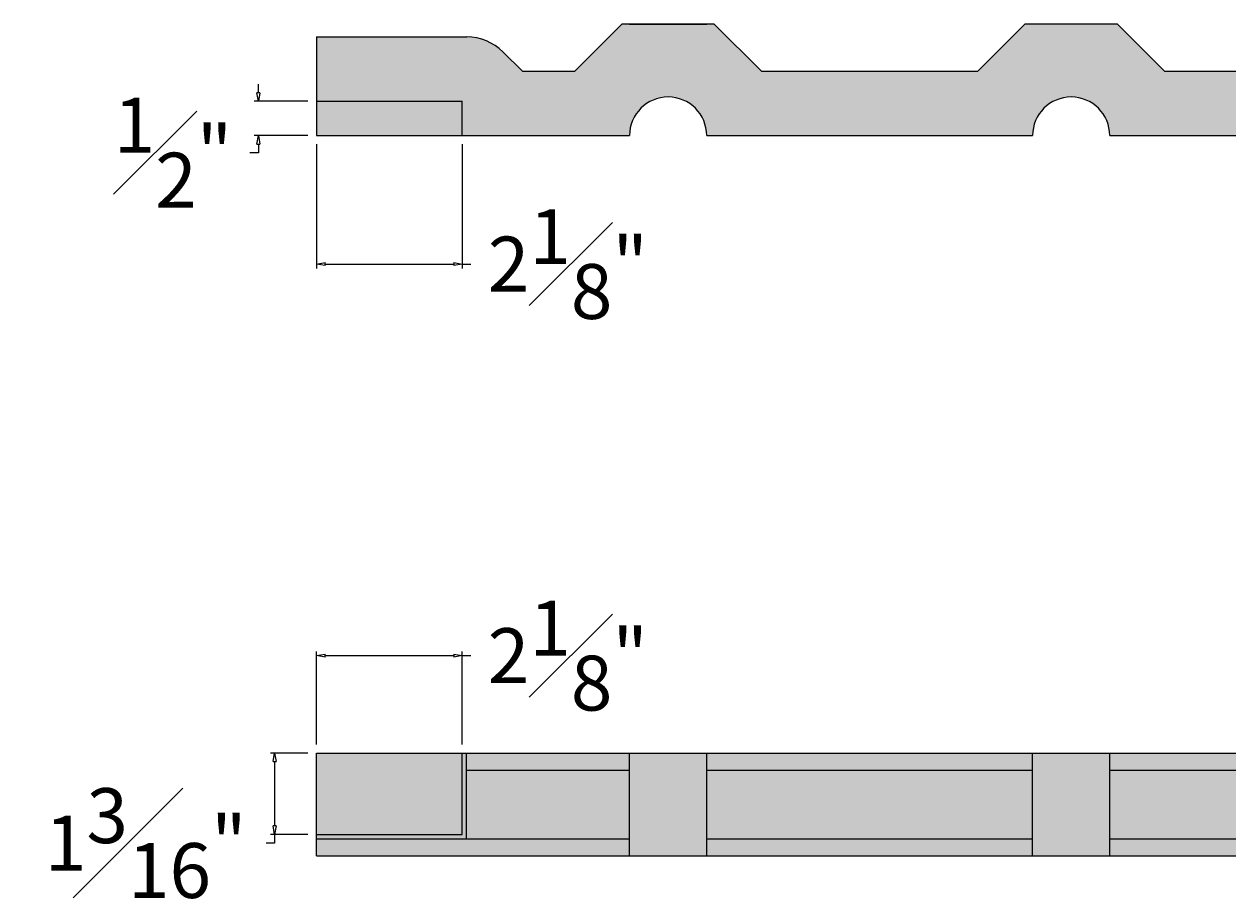
# Model space of a CAD drawing. Units: inches. Extents: x -54.2 to 40.4, y -16.1 to 18.1.
# Drawn here: x -44.6 to -27.1, y 5.4 to 18.1 of the extents above; entities that cross this region are included whole.
import ezdxf

# ---------------------------------------------------------------- set-up
doc = ezdxf.new("R2010")
doc.units = ezdxf.units.IN
doc.header["$MEASUREMENT"] = 0
doc.layers.get('0').update_dxf_attribs({"lineweight": 9})
doc.layers.get('Defpoints').update_dxf_attribs({"lineweight": 9})
doc.layers.add('_Main Draw', color=7, linetype='Continuous')
for name, color, linetype, lineweight in [('Dims-CallOuts', 7, 'Continuous', 9), ('Thick Drawing', 253, 'Continuous', 30), ('Thin Drawing', 252, 'Continuous', 5)]:
    doc.layers.add(name, color=color, linetype=linetype, lineweight=lineweight)
doc.styles.get("Standard").update_dxf_attribs({"font": 'ARIAL.TTF', "height": 0.8})
doc.dimstyles.new('Bruce1', dxfattribs={"dimtxt": 0.125, "dimasz": 0.125, "dimexe": 0.0625, "dimexo": 0.125, "dimgap": 0.375, "dimtad": 0, "dimtih": 1, "dimtoh": 1, "dimdec": 4, "dimzin": 0, "dimdsep": 46, "dimlunit": 4, "dimtxsty": 'Standard', "dimblk": 'CLOSEDBLANK', "dimcen": 0.09, "dimadec": 0, "dimazin": 0, "dimtfac": 1, "dimtdec": 4, "dimtofl": 0, "dimtmove": 0, "dimatfit": 3, "dimldrblk": 'CLOSEDBLANK', "dimfxl": 0, "dimfrac": 1, "dimtolj": 1, "dimtzin": 0, "dimarcsym": 0})

# ---------------------------------------------------------------- blocks, each defined once
blk = doc.blocks.new('_ClosedBlank')
at = {"color": 0, "linetype": 'ByBlock', "lineweight": -2}
for p, q in [((-1, 0.17), (0, 0)), ((-1, 0.17), (-1, -0.17)), ((0, 0), (-1, -0.17))]:
    blk.add_line(p, q, dxfattribs=at)
blk = doc.blocks.new('*D7')
at = {"layer": 'Defpoints', "color": 0}
for p in [(-40.375, 16.5), (-38.25, 16.5), (-38.25, 14.627)]:
    blk.add_point(p, dxfattribs=at)
at = {"layer": 'Dims-CallOuts', "color": 0, "lineweight": -2}
for p, q in [((-40.375, 16.375), (-40.375, 14.564)), ((-38.25, 16.375), (-38.25, 14.564)), ((-40.25, 14.627), (-38.375, 14.627)), ((-38.25, 14.627), (-38.125, 14.627))]:
    blk.add_line(p, q, dxfattribs=at)
at = {"layer": 'Dims-CallOuts', "color": 0, "lineweight": -2, "xscale": 0.125, "yscale": 0.125, "zscale": 0.125, "rotation": 180}
blk.add_blockref('_ClosedBlank', (-40.375, 14.627), dxfattribs=at)
at = {"layer": 'Dims-CallOuts', "color": 0, "lineweight": -2, "xscale": 0.125, "yscale": 0.125, "zscale": 0.125}
blk.add_blockref('_ClosedBlank', (-38.25, 14.627), dxfattribs=at)
at = {"layer": 'Dims-CallOuts', "color": 0, "insert": (-36.712, 14.627), "char_height": 0.8, "attachment_point": 5}
blk.add_mtext('\\A1;2{\\H1.000000x;\\S1#8;}"', dxfattribs=at)
blk = doc.blocks.new('*D8')
at = {"layer": 'Defpoints', "color": 0}
for p in [(-38.25, 8.919), (-40.375, 7.5), (-38.25, 7.5)]:
    blk.add_point(p, dxfattribs=at)
at = {"layer": 'Dims-CallOuts', "color": 0, "lineweight": -2}
for p, q in [((-40.375, 7.625), (-40.375, 8.982)), ((-38.25, 7.625), (-38.25, 8.982)), ((-40.25, 8.919), (-38.375, 8.919)), ((-38.25, 8.919), (-38.125, 8.919))]:
    blk.add_line(p, q, dxfattribs=at)
at = {"layer": 'Dims-CallOuts', "color": 0, "lineweight": -2, "xscale": 0.125, "yscale": 0.125, "zscale": 0.125, "rotation": 180}
blk.add_blockref('_ClosedBlank', (-40.375, 8.919), dxfattribs=at)
at = {"layer": 'Dims-CallOuts', "color": 0, "lineweight": -2, "xscale": 0.125, "yscale": 0.125, "zscale": 0.125}
blk.add_blockref('_ClosedBlank', (-38.25, 8.919), dxfattribs=at)
at = {"layer": 'Dims-CallOuts', "color": 0, "insert": (-36.712, 8.919), "char_height": 0.8, "attachment_point": 5}
blk.add_mtext('\\A1;2{\\H1.000000x;\\S1#8;}"', dxfattribs=at)
blk = doc.blocks.new('*D17')
at = {"layer": 'Defpoints', "color": 0}
for p in [(-40.375, 17), (-41.223, 16.5), (-40.375, 16.5)]:
    blk.add_point(p, dxfattribs=at)
at = {"layer": 'Dims-CallOuts', "color": 0, "lineweight": -2}
for p, q in [((-41.223, 17.125), (-41.223, 17.25)), ((-40.5, 17), (-41.285, 17)), ((-40.5, 16.5), (-41.285, 16.5)), ((-41.223, 16.375), (-41.223, 16.25)), ((-41.223, 16.25), (-41.348, 16.25))]:
    blk.add_line(p, q, dxfattribs=at)
at = {"layer": 'Dims-CallOuts', "color": 0, "lineweight": -2, "xscale": 0.125, "yscale": 0.125, "zscale": 0.125}
for p, rotation in [((-41.223, 17), 270), ((-41.223, 16.5), 90)]:
    blk.add_blockref('_ClosedBlank', p, dxfattribs=dict(at, rotation=rotation))
at = {"layer": 'Dims-CallOuts', "color": 0, "insert": (-42.468, 16.25), "char_height": 0.8, "attachment_point": 5}
blk.add_mtext('\\A1;{\\H1.000000x;\\S1#2;}"', dxfattribs=at)
blk = doc.blocks.new('*D18')
at = {"layer": 'Defpoints', "color": 0}
for p in [(-40.375, 7.5), (-40.986, 6.312), (-40.375, 6.312)]:
    blk.add_point(p, dxfattribs=at)
at = {"layer": 'Dims-CallOuts', "color": 0, "lineweight": -2}
for p, q in [((-40.5, 7.5), (-41.048, 7.5)), ((-40.986, 7.375), (-40.986, 6.438)), ((-40.986, 6.187), (-41.111, 6.187)), ((-40.5, 6.312), (-41.048, 6.312)), ((-40.986, 6.312), (-40.986, 6.187))]:
    blk.add_line(p, q, dxfattribs=at)
at = {"layer": 'Dims-CallOuts', "color": 0, "lineweight": -2, "xscale": 0.125, "yscale": 0.125, "zscale": 0.125}
for p, rotation in [((-40.986, 7.5), 90), ((-40.986, 6.312), 270)]:
    blk.add_blockref('_ClosedBlank', p, dxfattribs=dict(at, rotation=rotation))
at = {"layer": 'Dims-CallOuts', "color": 0, "insert": (-42.865, 6.187), "char_height": 0.8, "attachment_point": 5}
blk.add_mtext('\\A1;1{\\H1.000000x;\\S3#16;}"', dxfattribs=at)

msp = doc.modelspace()

# ---------------------------------------------------------------- hatches: boundary and pattern name
at = {"layer": 'Thick Drawing'}
msp.add_hatch(color=256, dxfattribs=at).paths.add_polyline_path([(6.4375, 16.5), (11.1875, 16.5, -1), (12.3125, 16.5), (17.0625, 16.5, -1), (18.1875, 16.5), (22.9375, 16.5, -1), (24.0625, 16.5), (28.8125, 16.5, -1), (29.9375, 16.5), (34.6875, 16.5, -1), (35.8125, 16.5), (38.25, 16.5), (38.25, 17), (40.375, 17), (40.375, 17.9375), (38.18566, 17.9375, 0.19891237), (37.65533, 17.71783), (37.375, 17.4375), (36.6106, 17.4375), (35.9231, 18.125), (34.5769, 18.125), (33.8894, 17.4375), (30.7356, 17.4375), (30.0481, 18.125), (28.7019, 18.125), (28.0144, 17.4375), (24.8606, 17.4375), (24.1731, 18.125), (22.8269, 18.125), (22.1394, 17.4375), (18.9856, 17.4375), (18.2981, 18.125), (16.9519, 18.125), (16.2644, 17.4375), (13.1106, 17.4375), (12.4231, 18.125), (11.0769, 18.125), (10.3894, 17.4375), (7.2356, 17.4375), (6.5481, 18.125), (5.2019, 18.125), (4.5144, 17.4375), (1.3606, 17.4375), (0.6731, 18.125), (-0.6731, 18.125), (-1.3606, 17.4375), (-4.5144, 17.4375), (-5.2019, 18.125), (-6.5481, 18.125), (-7.2356, 17.4375), (-10.3894, 17.4375), (-11.0769, 18.125), (-12.4231, 18.125), (-13.1106, 17.4375), (-16.2644, 17.4375), (-16.9519, 18.125), (-18.2981, 18.125), (-18.9856, 17.4375), (-22.1394, 17.4375), (-22.8269, 18.125), (-24.1731, 18.125), (-24.8606, 17.4375), (-28.0144, 17.4375), (-28.7019, 18.125), (-30.0481, 18.125), (-30.7356, 17.4375), (-33.8894, 17.4375), (-34.5769, 18.125), (-35.9231, 18.125), (-36.6106, 17.4375), (-37.375, 17.4375), (-37.65533, 17.71783, 0.19891237), (-38.18566, 17.9375), (-40.375, 17.9375), (-40.375, 17), (-38.25, 17), (-38.25, 16.5), (-35.8125, 16.5, -1), (-34.6875, 16.5), (-29.9375, 16.5, -1), (-28.8125, 16.5), (-24.0625, 16.5, -1), (-22.9375, 16.5), (-18.1875, 16.5, -1), (-17.0625, 16.5), (-12.3125, 16.5, -1), (-11.1875, 16.5), (-6.4375, 16.5, -1), (-5.3125, 16.5), (-0.5625, 16.5, -1), (0.5625, 16.5), (5.3125, 16.5, -1)])
h = msp.add_hatch(color=256, dxfattribs=at)
h.paths.add_polyline_path([(-35.8125, 6.25), (-40.375, 6.25), (-40.375, 6), (-35.8125, 6)])
h.paths.add_polyline_path([(-35.8125, 7.5), (-38.1875, 7.5), (-38.1875, 7.25), (-35.8125, 7.25)])
h.paths.add_polyline_path([(-29.9375, 7.5), (-34.6875, 7.5), (-34.6875, 7.25), (-29.9375, 7.25)])
h.paths.add_polyline_path([(-29.9375, 6.25), (-34.6875, 6.25), (-34.6875, 6), (-29.9375, 6)])
h.paths.add_polyline_path([(-24.0625, 6.25), (-28.8125, 6.25), (-28.8125, 6), (-24.0625, 6)])
h.paths.add_polyline_path([(-24.0625, 7.5), (-28.8125, 7.5), (-28.8125, 7.25), (-24.0625, 7.25)])
h.paths.add_polyline_path([(-18.1875, 7.5), (-22.9375, 7.5), (-22.9375, 7.25), (-18.1875, 7.25)])
h.paths.add_polyline_path([(-18.1875, 6.25), (-22.9375, 6.25), (-22.9375, 6), (-18.1875, 6)])
h.paths.add_polyline_path([(-12.3125, 7.5), (-17.0625, 7.5), (-17.0625, 7.25), (-12.3125, 7.25)])
h.paths.add_polyline_path([(-12.3125, 6.25), (-17.0625, 6.25), (-17.0625, 6), (-12.3125, 6)])
h.paths.add_polyline_path([(-6.4375, 6.25), (-11.1875, 6.25), (-11.1875, 6), (-6.4375, 6)])
h.paths.add_polyline_path([(-6.4375, 7.5), (-11.1875, 7.5), (-11.1875, 7.25), (-6.4375, 7.25)])
h.paths.add_polyline_path([(-0.5625, 7.5), (-5.3125, 7.5), (-5.3125, 7.25), (-0.5625, 7.25)])
h.paths.add_polyline_path([(-0.5625, 6.25), (-5.3125, 6.25), (-5.3125, 6), (-0.5625, 6)])
h = msp.add_hatch(color=256, dxfattribs=at)
h.paths.add_polyline_path([(-35.8125, 7.25), (-38.1875, 7.25), (-38.1875, 6.25), (-35.8125, 6.25)])
h.paths.add_polyline_path([(-29.9375, 7.25), (-34.6875, 7.25), (-34.6875, 6.25), (-29.9375, 6.25)])
h.paths.add_polyline_path([(-24.0625, 7.25), (-28.8125, 7.25), (-28.8125, 6.25), (-24.0625, 6.25)])
h.paths.add_polyline_path([(-18.1875, 7.25), (-22.9375, 7.25), (-22.9375, 6.25), (-18.1875, 6.25)])
h.paths.add_polyline_path([(-12.3125, 7.25), (-17.0625, 7.25), (-17.0625, 6.25), (-12.3125, 6.25)])
h.paths.add_polyline_path([(-6.4375, 7.25), (-11.1875, 7.25), (-11.1875, 6.25), (-6.4375, 6.25)])
h.paths.add_polyline_path([(-0.5625, 7.25), (-5.3125, 7.25), (-5.3125, 6.25), (-0.5625, 6.25)])
h.paths.add_polyline_path([(5.3125, 7.25), (0.5625, 7.25), (0.5625, 6.25), (5.3125, 6.25)])
h.paths.add_polyline_path([(11.1875, 7.25), (6.4375, 7.25), (6.4375, 6.25), (11.1875, 6.25)])
h.paths.add_polyline_path([(17.0625, 7.25), (12.3125, 7.25), (12.3125, 6.25), (17.0625, 6.25)])
h.paths.add_polyline_path([(22.9375, 7.25), (18.1875, 7.25), (18.1875, 6.25), (22.9375, 6.25)])
h.paths.add_polyline_path([(28.8125, 7.25), (24.0625, 7.25), (24.0625, 6.25), (28.8125, 6.25)])
h.paths.add_polyline_path([(34.6875, 7.25), (29.9375, 7.25), (29.9375, 6.25), (34.6875, 6.25)])
h.paths.add_polyline_path([(38.1875, 7.25), (35.8125, 7.25), (35.8125, 6.25), (38.1875, 6.25)])
at = {"layer": 'Thin Drawing'}
for points in [[(-38.25, 17), (-40.375, 17), (-40.375, 16.5), (-38.25, 16.5)], [(-38.1875, 7.5), (-38.25, 7.5), (-38.25, 6.3125), (-40.375, 6.3125), (-40.375, 6.25), (-38.1875, 6.25)]]:
    msp.add_hatch(color=256, dxfattribs=at).paths.add_polyline_path(points)
h = msp.add_hatch(color=256, dxfattribs=at)
h.paths.add_polyline_path([(-38.25, 7.5), (-40.375, 7.5), (-40.375, 6.3125), (-38.25, 6.3125)])
h.paths.add_polyline_path([(-34.6875, 7.5), (-35.8125, 7.5), (-35.8125, 6), (-34.6875, 6)])
h.paths.add_polyline_path([(-28.8125, 7.5), (-29.9375, 7.5), (-29.9375, 6), (-28.8125, 6)])
h.paths.add_polyline_path([(-22.9375, 7.5), (-24.0625, 7.5), (-24.0625, 6), (-22.9375, 6)])
h.paths.add_polyline_path([(-17.0625, 7.5), (-18.1875, 7.5), (-18.1875, 6), (-17.0625, 6)])
h.paths.add_polyline_path([(-11.1875, 7.5), (-12.3125, 7.5), (-12.3125, 6), (-11.1875, 6)])
h.paths.add_polyline_path([(-5.3125, 7.5), (-6.4375, 7.5), (-6.4375, 6), (-5.3125, 6)])

# ---------------------------------------------------------------- linework, layer by layer
at = {"layer": '_Main Draw'}
for p, q in [((-35.8125, 18.125), (-34.6875, 18.125)), ((-40.375, 17.9375), (-40.375, 16.5)), ((-40.375, 17.9375), (-38.18566, 17.9375)), ((-37.375, 17.4375), (-37.65533, 17.71783)), ((-37.375, 17.4375), (-36.6106, 17.4375)), ((-33.8894, 17.4375), (-30.7356, 17.4375)), ((-28.0144, 17.4375), (-24.8606, 17.4375)), ((-40.375, 17), (-38.25, 17)), ((-38.25, 16.5), (-38.25, 17)), ((-40.375, 16.5), (-35.8125, 16.5)), ((-34.6875, 16.5), (-29.9375, 16.5)), ((-28.8125, 16.5), (-24.0625, 16.5)), ((-40.375, 6), (-40.375, 7.5)), ((-40.375, 7.5), (40.375, 7.5)), ((-38.25, 6.3125), (-38.25, 7.5)), ((-38.1875, 6.25), (-38.1875, 7.5)), ((-35.8125, 6), (-35.8125, 7.5)), ((-34.6875, 6), (-34.6875, 7.5)), ((-29.9375, 6), (-29.9375, 7.5)), ((-28.8125, 6), (-28.8125, 7.5)), ((-38.1875, 7.25), (-35.8125, 7.25)), ((-34.6875, 7.25), (-29.9375, 7.25)), ((-28.8125, 7.25), (-24.0625, 7.25)), ((-40.375, 6.3125), (-38.25, 6.3125)), ((-40.375, 6.25), (-35.8125, 6.25)), ((-34.6875, 6.25), (-29.9375, 6.25)), ((-28.8125, 6.25), (-24.0625, 6.25)), ((-40.375, 6), (40.375, 6))]:
    msp.add_line(p, q, dxfattribs=at)
for points in [[(-33.8894, 17.4375), (-34.5769, 18.125), (-35.9231, 18.125), (-36.6106, 17.4375)], [(-28.0144, 17.4375), (-28.7019, 18.125), (-30.0481, 18.125), (-30.7356, 17.4375)]]:
    msp.add_lwpolyline(points, dxfattribs=at)
for centre, radius, start, end in [((-38.18566, 17.1875), 0.75, 45, 90), ((-35.25, 16.5), 0.5625, 0, 180), ((-29.375, 16.5), 0.5625, 0, 180)]:
    msp.add_arc(centre, radius, start, end, dxfattribs=at)

# ---------------------------------------------------------------- dimensions: what is measured, and where the dimension line sits
at = {"layer": 'Dims-CallOuts'}
for base, p1, p2, picture, middle in [((-41.22299, 16.5), (-40.375, 17), (-40.375, 16.5), '*D17', (-42.46751, 16.25)), ((-40.98574, 6.3125), (-40.375, 7.5), (-40.375, 6.3125), '*D18', (-42.86492, 6.1875))]:
    dim = msp.add_linear_dim(base=base, p1=p1, p2=p2, angle=90, dimstyle='Bruce1', dxfattribs=at)
    dim.commit()
    dim.dimension.update_dxf_attribs({"geometry": picture, "text_midpoint": middle})
for base, p1, p2, picture, middle in [((-38.25, 14.62657), (-40.375, 16.5), (-38.25, 16.5), '*D7', (-36.71244, 14.62657)), ((-38.25, 8.91933), (-40.375, 7.5), (-38.25, 7.5), '*D8', (-36.71244, 8.91933))]:
    dim = msp.add_linear_dim(base=base, p1=p1, p2=p2, dimstyle='Bruce1', dxfattribs=at)
    dim.commit()
    dim.dimension.update_dxf_attribs({"geometry": picture, "text_midpoint": middle, "dimtype": 160})

doc.saveas('drawing.dxf')
